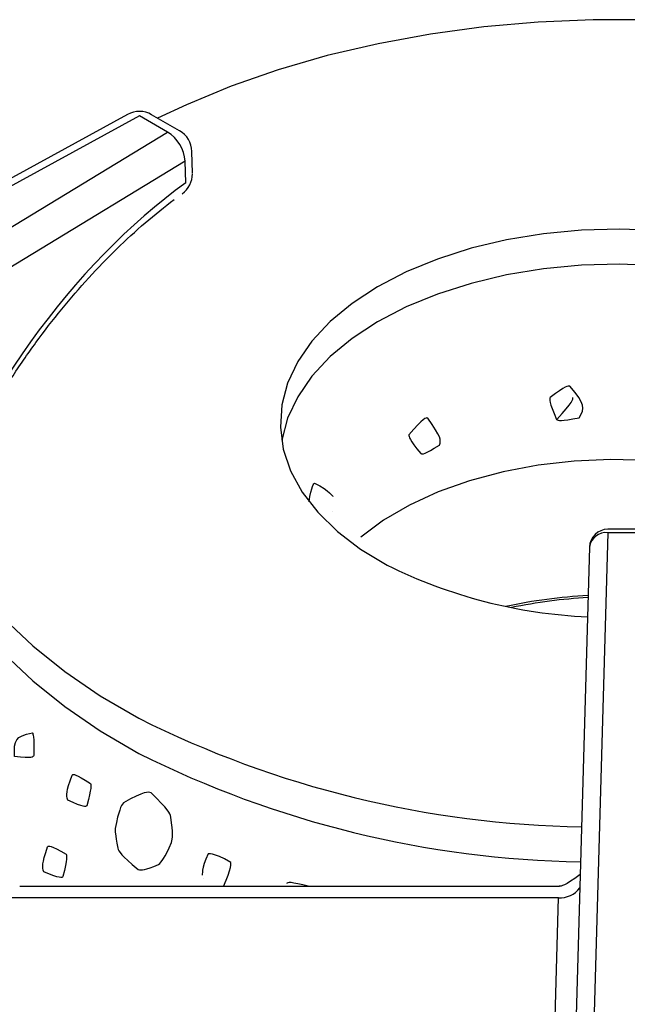
# Model space of a CAD drawing. Extents: x 27 to 262, y -276 to -33.
# Drawn here: x 204 to 207, y -197 to -192 of the extents above; entities that cross this region are included whole.
import ezdxf

# ---------------------------------------------------------------- set-up
doc = ezdxf.new("R2010")
doc.units = 0
doc.header["$MEASUREMENT"] = 0
doc.layers.add('Layer 1', color=7, linetype='Continuous')

# ---------------------------------------------------------------- blocks, each defined once
blk = doc.blocks.new('block 4095')
at = {"layer": 'Layer 1', "color": 7, "lineweight": 30, "true_color": 0xffffff}
blk.add_lwpolyline([(206.6618, -194.9041), (206.5764, -197.9236)], dxfattribs=at)
blk = doc.blocks.new('block 4097')
at = {"layer": 'Layer 1', "color": 7, "lineweight": 30, "true_color": 0xffffff}
blk.add_lwpolyline([(206.5126, -196.5867), (203.8393, -196.5867)], dxfattribs=at)
blk = doc.blocks.new('block 4100')
at = {"layer": 'Layer 1', "color": 7, "lineweight": 30, "true_color": 0xffffff}
blk.add_open_spline([(206.6159, -196.5276), (206.535, -196.5847), (206.5236, -196.585), (206.5122, -196.5853)], degree=3, dxfattribs=at)
blk = doc.blocks.new('block 4104')
at = {"layer": 'Layer 1', "color": 7, "lineweight": 30, "true_color": 0xffffff}
blk.add_lwpolyline([(206.9386, -194.8154), (206.7531, -194.8154)], dxfattribs=at)
blk = doc.blocks.new('block 4105')
at = {"layer": 'Layer 1', "color": 7, "lineweight": 30, "true_color": 0xffffff}
blk.add_open_spline([(206.7531, -194.8154), (206.7037, -194.8154), (206.6632, -194.8547), (206.6618, -194.9041)], degree=3, dxfattribs=at)
blk = doc.blocks.new('block 4115')
at = {"layer": 'Layer 1', "color": 7, "lineweight": 30, "true_color": 0xffffff}
blk.add_lwpolyline([(204.3736, -192.7586), (202.7823, -193.6302)], dxfattribs=at)
blk = doc.blocks.new('block 4116')
at = {"layer": 'Layer 1', "color": 7, "lineweight": 30, "true_color": 0xffffff}
blk.add_open_spline([(203.364, -194.9359), (203.377, -194.901), (203.39, -194.8661), (203.4035, -194.8313), (203.4295, -194.7648), (203.4576, -194.6987), (203.4875, -194.6331), (203.5173, -194.5675), (203.5487, -194.5024), (203.5818, -194.4382), (203.6149, -194.374), (203.6497, -194.3107), (203.6859, -194.2484), (203.7221, -194.1862), (203.7598, -194.125), (203.7988, -194.0652), (203.8378, -194.0054), (203.8781, -193.9469), (203.9196, -193.89), (203.9611, -193.8331), (204.0037, -193.7778), (204.0474, -193.7242), (204.091, -193.6707), (204.1355, -193.619), (204.1809, -193.5692), (204.2263, -193.5195), (204.2724, -193.4718), (204.3192, -193.4262), (204.3659, -193.3808), (204.4132, -193.3374), (204.4609, -193.2964), (204.5086, -193.2553), (204.5567, -193.2166), (204.605, -193.1806)], degree=3, knots=[0, 0, 0, 0, 1, 1, 1, 2, 2, 2, 3, 3, 3, 4, 4, 4, 5, 5, 5, 6, 6, 6, 7, 7, 7, 8, 8, 8, 9, 9, 9, 10, 10, 10, 11, 11, 11, 11], dxfattribs=at)
blk = doc.blocks.new('block 4123')
at = {"layer": 'Layer 1', "color": 7, "lineweight": 30, "true_color": 0xffffff}
blk.add_open_spline([(204.6923, -192.9422), (204.6912, -192.8999), (204.6681, -192.8612), (204.6315, -192.84)], degree=3, dxfattribs=at)
blk = doc.blocks.new('block 4127')
at = {"layer": 'Layer 1', "color": 7, "lineweight": 30, "true_color": 0xffffff}
blk.add_lwpolyline([(204.695, -193.0497), (204.6923, -192.9422)], dxfattribs=at)
blk = doc.blocks.new('block 4129')
at = {"layer": 'Layer 1', "color": 7, "lineweight": 30, "true_color": 0xffffff}
blk.add_lwpolyline([(204.6315, -192.84), (204.4929, -192.76)], dxfattribs=at)
blk = doc.blocks.new('block 4132')
at = {"layer": 'Layer 1', "color": 7, "lineweight": 30, "true_color": 0xffffff}
blk.add_open_spline([(204.6445, -193.1516), (204.6762, -193.1287), (204.6951, -193.092), (204.6951, -193.0528)], degree=3, dxfattribs=at)
blk = doc.blocks.new('block 4133')
at = {"layer": 'Layer 1', "color": 7, "lineweight": 30, "true_color": 0xffffff}
blk.add_lwpolyline([(204.6951, -193.0528), (204.6951, -193.0528)], dxfattribs=at)
blk = doc.blocks.new('block 4135')
at = {"layer": 'Layer 1', "color": 7, "lineweight": 30, "true_color": 0xffffff}
blk.add_open_spline([(204.4929, -192.76), (204.4561, -192.7387), (204.4109, -192.7382), (204.3736, -192.7586)], degree=3, dxfattribs=at)
blk = doc.blocks.new('block 6293')
at = {"layer": 'Layer 1', "color": 7, "lineweight": 30, "true_color": 0xffffff}
blk.add_lwpolyline([(206.5085, -196.6425), (203.6211, -196.6425)], dxfattribs=at)
blk = doc.blocks.new('block 6294')
at = {"layer": 'Layer 1', "color": 7, "lineweight": 30, "true_color": 0xffffff}
blk.add_lwpolyline([(206.4547, -198.5452), (206.5085, -196.6425)], dxfattribs=at)
blk = doc.blocks.new('block 6310')
at = {"layer": 'Layer 1', "color": 7, "lineweight": 30, "true_color": 0xffffff}
blk.add_lwpolyline([(206.7531, -194.8322), (206.6676, -197.8516)], dxfattribs=at)
blk = doc.blocks.new('block 6311')
at = {"layer": 'Layer 1', "color": 7, "lineweight": 30, "true_color": 0xffffff}
blk.add_lwpolyline([(206.9386, -194.8322), (206.7531, -194.8322)], dxfattribs=at)
blk = doc.blocks.new('block 6370')
at = {"layer": 'Layer 1', "color": 7, "lineweight": 30, "true_color": 0xffffff}
blk.add_lwpolyline([(203.0617, -193.7642), (204.5706, -192.846)], dxfattribs=at)
blk = doc.blocks.new('block 6372')
at = {"layer": 'Layer 1', "color": 7, "lineweight": 30, "true_color": 0xffffff}
blk.add_lwpolyline([(204.4321, -192.766), (202.8415, -193.6371)], dxfattribs=at)
blk = doc.blocks.new('block 6373')
at = {"layer": 'Layer 1', "color": 7, "lineweight": 30, "true_color": 0xffffff}
blk.add_lwpolyline([(204.5706, -192.846), (204.4321, -192.766)], dxfattribs=at)
blk = doc.blocks.new('block 6393')
at = {"layer": 'Layer 1', "color": 7, "lineweight": 30, "true_color": 0xffffff}
blk.add_open_spline([(204.6589, -192.9907), (204.6548, -192.931), (204.6219, -192.877), (204.5706, -192.846)], degree=3, dxfattribs=at)
blk = doc.blocks.new('block 6394')
at = {"layer": 'Layer 1', "color": 7, "lineweight": 30, "true_color": 0xffffff}
blk.add_lwpolyline([(204.6589, -192.9907), (203.1488, -193.9096)], dxfattribs=at)
blk = doc.blocks.new('block 6398')
at = {"layer": 'Layer 1', "color": 7, "lineweight": 30, "true_color": 0xffffff}
blk.add_lwpolyline([(204.6616, -193.0982), (204.6589, -192.9907)], dxfattribs=at)
blk = doc.blocks.new('block 6399')
at = {"layer": 'Layer 1', "color": 7, "lineweight": 30, "true_color": 0xffffff}
blk.add_open_spline([(204.6616, -193.0982), (204.1037, -193.4997), (203.6118, -194.184), (203.3378, -194.9398)], degree=3, dxfattribs=at)
blk = doc.blocks.new('block 8715')
at = {"layer": 'Layer 1', "color": 8, "lineweight": 30, "true_color": 0x808080}
blk.add_open_spline([(206.7531, -194.8322), (206.7082, -194.8277), (206.6679, -194.8595), (206.6618, -194.9041)], degree=3, dxfattribs=at)
blk = doc.blocks.new('block 8718')
at = {"layer": 'Layer 1', "color": 8, "lineweight": 30, "true_color": 0x808080}
blk.add_open_spline([(206.5085, -196.6425), (206.5496, -196.6444), (206.5889, -196.6262), (206.614, -196.5937)], degree=3, dxfattribs=at)
blk = doc.blocks.new('block 8720')
at = {"layer": 'Layer 1', "color": 8, "lineweight": 30, "true_color": 0x808080}
blk.add_lwpolyline([(206.5126, -196.5867), (206.5126, -196.5867)], dxfattribs=at)
blk = doc.blocks.new('block 8729')
at = {"layer": 'Layer 1', "color": 8, "lineweight": 30, "true_color": 0x808080}
blk.add_lwpolyline([(206.7531, -194.8322), (206.7531, -194.8322)], dxfattribs=at)
blk = doc.blocks.new('block 8741')
at = {"layer": 'Layer 1', "color": 8, "lineweight": 30, "true_color": 0x808080}
blk.add_lwpolyline([(204.4321, -192.766), (204.4321, -192.766)], dxfattribs=at)
blk = doc.blocks.new('block 8743')
at = {"layer": 'Layer 1', "color": 8, "lineweight": 30, "true_color": 0x808080}
blk.add_lwpolyline([(204.6445, -193.1516), (204.6445, -193.1516)], dxfattribs=at)
blk = doc.blocks.new('block 8756')
at = {"layer": 'Layer 1', "color": 8, "lineweight": 30, "true_color": 0x808080}
blk.add_lwpolyline([(204.6589, -192.9907), (204.6589, -192.9907)], dxfattribs=at)
blk = doc.blocks.new('block 8757')
at = {"layer": 'Layer 1', "color": 8, "lineweight": 30, "true_color": 0x808080}
blk.add_lwpolyline([(204.6315, -192.84), (204.6315, -192.84)], dxfattribs=at)
blk = doc.blocks.new('block 8763')
at = {"layer": 'Layer 1', "color": 8, "lineweight": 30, "true_color": 0x808080}
blk.add_lwpolyline([(204.6616, -193.0982), (204.6616, -193.0982)], dxfattribs=at)
blk = doc.blocks.new('block 8765')
at = {"layer": 'Layer 1', "color": 8, "lineweight": 30, "true_color": 0x808080}
blk.add_lwpolyline([(204.4929, -192.76), (204.4929, -192.76)], dxfattribs=at)
blk = doc.blocks.new('block 14254')
at = {"layer": 'Layer 1', "color": 7, "lineweight": 30, "true_color": 0xffffff}
blk.add_open_spline([(203.8136, -195.9426), (203.9021, -195.9532), (203.9064, -195.9452), (203.9099, -195.9363), (203.9101, -195.8388), (203.9063, -195.8306), (203.9019, -195.8237), (203.8147, -195.8463), (203.8115, -195.8556), (203.8136, -195.9426)], degree=3, knots=[0, 0, 0, 0, 1, 1, 1, 2, 2, 2, 3, 3, 3, 3], dxfattribs=at)
blk = doc.blocks.new('block 14255')
at = {"layer": 'Layer 1', "color": 7, "lineweight": 30, "true_color": 0xffffff}
blk.add_open_spline([(204.0773, -196.1577), (204.1591, -196.1964), (204.1656, -196.1917), (204.1714, -196.1856), (204.1954, -196.095), (204.1934, -196.0849), (204.1903, -196.0755), (204.112, -196.0247), (204.1053, -196.0284), (204.0993, -196.0336), (204.0685, -196.12), (204.0695, -196.1304), (204.0773, -196.1577)], degree=3, knots=[0, 0, 0, 0, 1, 1, 1, 2, 2, 2, 3, 3, 3, 4, 4, 4, 4], dxfattribs=at)
blk = doc.blocks.new('block 14256')
at = {"layer": 'Layer 1', "color": 7, "lineweight": 30, "true_color": 0xffffff}
blk.add_open_spline([(204.3115, -196.2995), (204.3302, -196.2081), (204.3404, -196.188), (204.3528, -196.171), (204.4588, -196.1135), (204.4749, -196.1159), (204.4904, -196.1218), (204.5754, -196.2051), (204.5831, -196.223), (204.5885, -196.2418), (204.5988, -196.325), (204.5966, -196.3469), (204.5918, -196.3677), (204.5566, -196.448), (204.5427, -196.4644), (204.5269, -196.4771), (204.4595, -196.5062), (204.4423, -196.5063), (204.4256, -196.5021), (204.3389, -196.4303), (204.3309, -196.4137), (204.3248, -196.3961), (204.3114, -196.3241), (204.3115, -196.3118), (204.3115, -196.2995)], degree=3, knots=[0, 0, 0, 0, 1, 1, 1, 2, 2, 2, 3, 3, 3, 4, 4, 4, 5, 5, 5, 6, 6, 6, 7, 7, 7, 8, 8, 8, 8], dxfattribs=at)
blk = doc.blocks.new('block 14257')
at = {"layer": 'Layer 1', "color": 7, "lineweight": 30, "true_color": 0xffffff}
blk.add_open_spline([(204.4298, -195.7525), (205.1109, -196.0945), (205.8605, -196.2782), (206.6226, -196.2899)], degree=3, dxfattribs=at)
blk = doc.blocks.new('block 14258')
at = {"layer": 'Layer 1', "color": 7, "lineweight": 30, "true_color": 0xffffff}
blk.add_open_spline([(204.4298, -195.9264), (205.1094, -196.2677), (205.8573, -196.4513), (206.6177, -196.4636)], degree=3, dxfattribs=at)
blk = doc.blocks.new('block 14259')
at = {"layer": 'Layer 1', "color": 7, "lineweight": 30, "true_color": 0xffffff}
blk.add_open_spline([(203.9587, -196.5142), (204.0415, -196.5484), (204.0478, -196.5434), (204.0534, -196.537), (204.0749, -196.445), (204.0726, -196.435), (204.0693, -196.4258), (203.9898, -196.3793), (203.9832, -196.3834), (203.9773, -196.3889), (203.9489, -196.477), (203.9502, -196.4874), (203.9587, -196.5142)], degree=3, knots=[0, 0, 0, 0, 1, 1, 1, 2, 2, 2, 3, 3, 3, 4, 4, 4, 4], dxfattribs=at)
blk = doc.blocks.new('block 14260')
at = {"layer": 'Layer 1', "color": 7, "lineweight": 30, "true_color": 0xffffff}
blk.add_open_spline([(203.4291, -194.7677), (203.4547, -194.8229), (203.5375, -194.9727), (203.5375, -194.9727), (203.5375, -194.9727), (203.6403, -195.1182), (203.6403, -195.1182), (203.6403, -195.1182), (203.7627, -195.2586), (203.7627, -195.2586), (203.7627, -195.2586), (203.9037, -195.3931), (203.9037, -195.3931), (203.9037, -195.3931), (204.0625, -195.5207), (204.0625, -195.5207), (204.0625, -195.5207), (204.2383, -195.6408), (204.2383, -195.6408), (204.2383, -195.6408), (204.4298, -195.7525), (204.4298, -195.7525)], degree=3, knots=[0, 0, 0, 0, 1, 1, 1, 2, 2, 2, 3, 3, 3, 4, 4, 4, 5, 5, 5, 6, 6, 6, 7, 7, 7, 7], dxfattribs=at)
blk = doc.blocks.new('block 14261')
at = {"layer": 'Layer 1', "color": 7, "lineweight": 30, "true_color": 0xffffff}
blk.add_lwpolyline([(203.3943, -194.8553), (203.4547, -194.9968), (203.5375, -195.1465), (203.6403, -195.2921), (203.7627, -195.4325), (203.9037, -195.5669), (204.0625, -195.6946), (204.2383, -195.8147), (204.4298, -195.9264)], dxfattribs=at)
blk = doc.blocks.new('block 14262')
at = {"layer": 'Layer 1', "color": 7, "lineweight": 30, "true_color": 0xffffff}
blk.add_open_spline([(204.8484, -196.5867), (204.8925, -196.4962), (204.8843, -196.4667), (204.8843, -196.4667), (204.7956, -196.4139), (204.7723, -196.4245), (204.7723, -196.4245), (204.7388, -196.5), (204.744, -196.5301), (204.744, -196.5301)], degree=3, knots=[0, 0, 0, 0, 1, 1, 1, 2, 2, 2, 3, 3, 3, 3], dxfattribs=at)
blk = doc.blocks.new('block 14263')
at = {"layer": 'Layer 1', "color": 7, "lineweight": 30, "true_color": 0xffffff}
blk.add_lwpolyline([(204.7515, -196.5477), (204.7515, -196.5477)], dxfattribs=at)
blk = doc.blocks.new('block 14264')
at = {"layer": 'Layer 1', "color": 7, "lineweight": 30, "true_color": 0xffffff}
blk.add_open_spline([(205.2749, -196.5867), (205.1762, -196.561), (205.168, -196.5655), (205.1615, -196.572)], degree=3, dxfattribs=at)
blk = doc.blocks.new('block 14281')
at = {"layer": 'Layer 1', "color": 7, "lineweight": 30, "true_color": 0xffffff}
blk.add_open_spline([(208.1032, -194.8877), (208.0303, -194.8261), (207.9127, -194.7456), (207.9127, -194.7456), (207.9127, -194.7456), (207.7794, -194.6738), (207.7794, -194.6738), (207.7794, -194.6738), (207.6324, -194.6115), (207.6324, -194.6115), (207.6324, -194.6115), (207.4736, -194.5597), (207.4736, -194.5597), (207.4736, -194.5597), (207.3054, -194.5191), (207.3054, -194.5191), (207.3054, -194.5191), (207.13, -194.4903), (207.13, -194.4903), (207.13, -194.4903), (206.9499, -194.4737), (206.9499, -194.4737), (206.9499, -194.4737), (206.7677, -194.4694), (206.7677, -194.4694), (206.7677, -194.4694), (206.5859, -194.4777), (206.5859, -194.4777), (206.5859, -194.4777), (206.407, -194.4983), (206.407, -194.4983), (206.407, -194.4983), (206.2337, -194.5309), (206.2337, -194.5309), (206.2337, -194.5309), (206.0682, -194.5752), (206.0682, -194.5752), (206.0682, -194.5752), (205.913, -194.6305), (205.913, -194.6305), (205.913, -194.6305), (205.7702, -194.696), (205.7702, -194.696), (205.7702, -194.696), (205.6418, -194.7707), (205.6418, -194.7707), (205.6418, -194.7707), (205.5297, -194.8537), (205.5297, -194.8537)], degree=3, knots=[0, 0, 0, 0, 1, 1, 1, 2, 2, 2, 3, 3, 3, 4, 4, 4, 5, 5, 5, 6, 6, 6, 7, 7, 7, 8, 8, 8, 9, 9, 9, 10, 10, 10, 11, 11, 11, 12, 12, 12, 13, 13, 13, 14, 14, 14, 15, 15, 15, 16, 16, 16, 16], dxfattribs=at)
blk = doc.blocks.new('block 14284')
at = {"layer": 'Layer 1', "color": 7, "lineweight": 30, "true_color": 0xffffff}
blk.add_lwpolyline([(208.4572, -194.3767), (208.4337, -194.2809), (208.387, -194.1744), (208.3195, -194.0717), (208.2322, -193.9741), (208.1261, -193.8828), (208.0028, -193.7992), (207.8637, -193.7242), (207.7107, -193.6588), (207.5459, -193.6039), (207.3712, -193.5602), (207.1891, -193.5284), (207.0019, -193.5087), (206.8119, -193.5014), (206.6218, -193.5067), (206.434, -193.5245), (206.2509, -193.5545), (206.075, -193.5964), (205.9084, -193.6495), (205.7535, -193.7133), (205.6121, -193.7869), (205.4862, -193.8693), (205.3774, -193.9594), (205.2871, -194.0561), (205.2165, -194.1582), (205.1664, -194.2642), (205.1377, -194.3728)], dxfattribs=at)
blk = doc.blocks.new('block 14285')
at = {"layer": 'Layer 1', "color": 7, "lineweight": 30, "true_color": 0xffffff}
blk.add_lwpolyline([(207.0398, -195.2438), (207.2525, -195.2155), (207.4323, -195.1795), (207.6039, -195.1319), (207.7649, -195.0733), (207.9133, -195.0045), (208.0471, -194.9264), (208.1647, -194.84), (208.2644, -194.7464), (208.345, -194.6469), (208.4054, -194.5427), (208.4449, -194.4352), (208.4629, -194.3258), (208.4591, -194.216), (208.4337, -194.1071), (208.387, -194.0006), (208.3195, -193.8978), (208.2322, -193.8002), (208.1261, -193.709), (208.0028, -193.6253), (207.8637, -193.5503), (207.7107, -193.4849), (207.5459, -193.4301), (207.3712, -193.3864), (207.1891, -193.3545), (207.0019, -193.3348), (206.8119, -193.3276), (206.6218, -193.3328), (206.434, -193.3506), (206.2509, -193.3806), (206.075, -193.4225), (205.9084, -193.4757), (205.7535, -193.5395), (205.6121, -193.613), (205.4862, -193.6954), (205.3774, -193.7856), (205.2871, -193.8823), (205.2165, -193.9843), (205.1664, -194.0903), (205.1377, -194.1989), (205.1305, -194.3087), (205.1451, -194.4183), (205.1813, -194.5261), (205.2385, -194.6309), (205.316, -194.7313), (205.4128, -194.8259), (205.5277, -194.9135), (205.6591, -194.9929)], dxfattribs=at)
blk = doc.blocks.new('block 14287')
at = {"layer": 'Layer 1', "color": 7, "lineweight": 30, "true_color": 0xffffff}
blk.add_open_spline([(206.6114, -194.2628), (206.5162, -194.2809), (206.5069, -194.2765), (206.4985, -194.2707), (206.4605, -194.1813), (206.4627, -194.1711), (206.4665, -194.1616), (206.5447, -194.1041), (206.555, -194.104), (206.5651, -194.1056), (206.6414, -194.2005), (206.6403, -194.2108), (206.6114, -194.2628)], degree=3, knots=[0, 0, 0, 0, 1, 1, 1, 2, 2, 2, 3, 3, 3, 4, 4, 4, 4], dxfattribs=at)
blk = doc.blocks.new('block 14288')
at = {"layer": 'Layer 1', "color": 7, "lineweight": 30, "true_color": 0xffffff}
blk.add_open_spline([(205.9183, -194.3986), (205.8433, -194.4449), (205.8343, -194.4435), (205.8256, -194.4405), (205.7679, -194.367), (205.7667, -194.3567), (205.7671, -194.3465), (205.8419, -194.2618), (205.8511, -194.262), (205.8602, -194.2639), (205.9287, -194.3607), (205.9277, -194.3711), (205.9183, -194.3986)], degree=3, knots=[0, 0, 0, 0, 1, 1, 1, 2, 2, 2, 3, 3, 3, 4, 4, 4, 4], dxfattribs=at)
blk = doc.blocks.new('block 14289')
at = {"layer": 'Layer 1', "color": 7, "lineweight": 30, "true_color": 0xffffff}
blk.add_lwpolyline([(205.3884, -194.7281), (205.3884, -194.7281)], dxfattribs=at)
blk = doc.blocks.new('block 14290')
at = {"layer": 'Layer 1', "color": 7, "lineweight": 30, "true_color": 0xffffff}
blk.add_open_spline([(205.2727, -194.6791), (205.283, -194.601), (205.2992, -194.5869), (205.2992, -194.5869), (205.3788, -194.6254), (205.3905, -194.6533), (205.3905, -194.6533)], degree=3, knots=[0, 0, 0, 0, 1, 1, 1, 2, 2, 2, 2], dxfattribs=at)
blk = doc.blocks.new('block 14293')
at = {"layer": 'Layer 1', "color": 7, "lineweight": 30, "true_color": 0xffffff}
blk.add_open_spline([(206.4997, -194.2713), (206.5807, -194.183), (206.5807, -194.1722), (206.5787, -194.1619)], degree=3, dxfattribs=at)
blk = doc.blocks.new('block 14294')
at = {"layer": 'Layer 1', "color": 7, "lineweight": 30, "true_color": 0xffffff}
blk.add_open_spline([(206.6548, -195.1542), (206.5272, -195.161), (206.4004, -195.1776), (206.2753, -195.2037)], degree=3, dxfattribs=at)
blk = doc.blocks.new('block 14295')
at = {"layer": 'Layer 1', "color": 7, "lineweight": 30, "true_color": 0xffffff}
blk.add_open_spline([(205.6591, -194.9929), (205.9685, -195.1471), (206.3068, -195.2343), (206.6521, -195.2489)], degree=3, dxfattribs=at)
blk = doc.blocks.new('block 14296')
at = {"layer": 'Layer 1', "color": 7, "lineweight": 30, "true_color": 0xffffff}
blk.add_open_spline([(206.6551, -195.1436), (206.5181, -195.1509), (206.382, -195.1692), (206.248, -195.1984)], degree=3, dxfattribs=at)
blk = doc.blocks.new('block 14299')
at = {"layer": 'Layer 1', "color": 7, "lineweight": 30, "true_color": 0xffffff}
blk.add_lwpolyline([(209.1028, -192.7946), (208.9584, -192.7243), (208.739, -192.6313), (208.5076, -192.5484), (208.2656, -192.4763), (208.0146, -192.4154), (207.7561, -192.366), (207.4917, -192.3285), (207.223, -192.3031), (206.9517, -192.29), (206.6794, -192.2891), (206.4079, -192.3006), (206.1387, -192.3244), (205.8736, -192.3603), (205.6142, -192.408), (205.3621, -192.4674), (205.1189, -192.538), (204.886, -192.6194), (204.6649, -192.7112), (204.5222, -192.7769)], dxfattribs=at)

msp = doc.modelspace()

# ---------------------------------------------------------------- block references
at = {"layer": 'Layer 1'}
for name in ['block 14299', 'block 4115', 'block 4135', 'block 6372', 'block 6373', 'block 8741', 'block 4129', 'block 8765', 'block 6370', 'block 6393', 'block 4123', 'block 8757', 'block 4127', 'block 6394', 'block 6398', 'block 8756', 'block 6399', 'block 4132', 'block 8763', 'block 4133', 'block 4116', 'block 8743', 'block 14285', 'block 14284', 'block 14287', 'block 14293', 'block 14288', 'block 14281', 'block 14290', 'block 14289', 'block 14260', 'block 14261', 'block 4105', 'block 8715', 'block 6310', 'block 4104', 'block 6311', 'block 8729', 'block 4095', 'block 14295', 'block 14296', 'block 14294', 'block 14257', 'block 14254', 'block 14258', 'block 14255', 'block 14256', 'block 14259', 'block 14262', 'block 14263', 'block 14264', 'block 4100', 'block 4097', 'block 8718', 'block 8720', 'block 6293', 'block 6294']:
    msp.add_blockref(name, (0, 0), dxfattribs=at)

doc.saveas('drawing.dxf')
